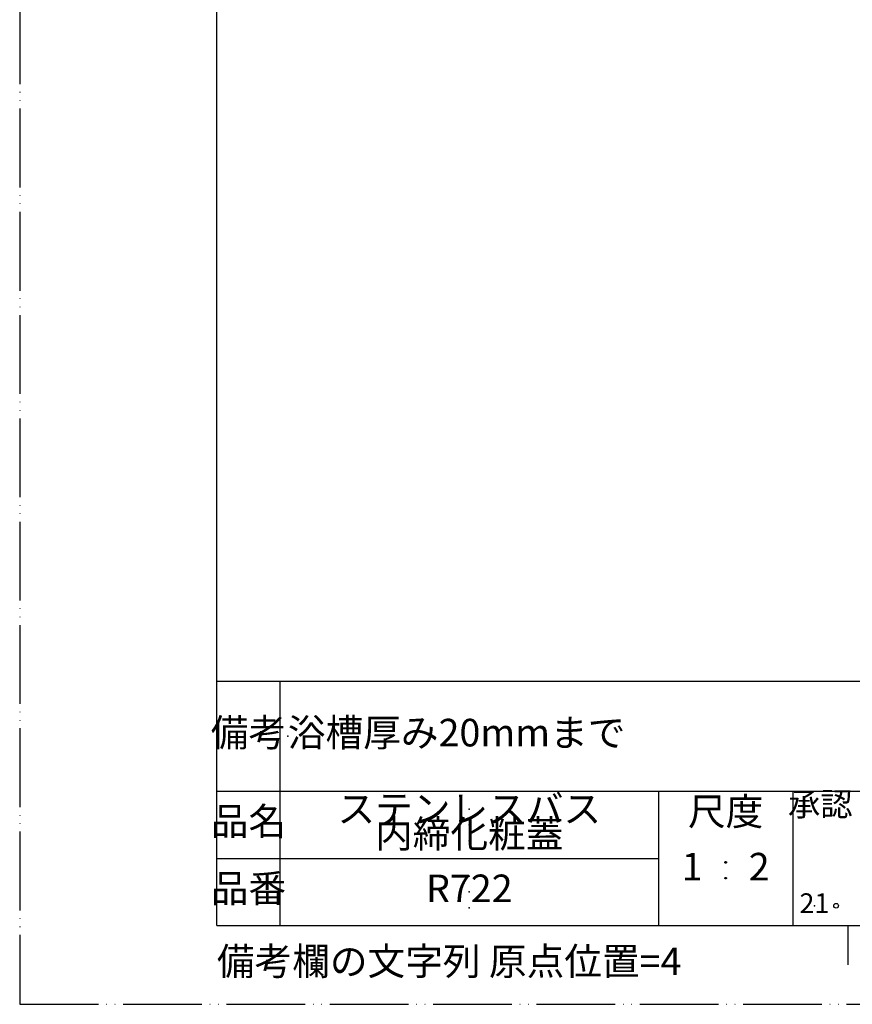
# Model space of a CAD drawing. Units: millimetres. Extents: x 0 to 420, y 0 to 594.
# Drawn here: x 0 to 211, y 0 to 250 of the extents above; entities that cross this region are included whole.
import ezdxf

# ---------------------------------------------------------------- set-up
doc = ezdxf.new("R2010")
doc.units = ezdxf.units.MM
doc.linetypes.add('DOT_CENTER', pattern=[14, 12, -1, 0, -1])
doc.linetypes.add('PHANTOM', pattern=[13, 10, -1, 0, -1, 0, -1])
doc.layers.add('1', color=7, linetype='Continuous')
doc.styles.add('CONVERTER_11', font='MS Mincho.ttf', dxfattribs={"width": 0.89})
doc.styles.add('CONVERTER_12', font='txt.shx', dxfattribs={"width": 0.9})

# ---------------------------------------------------------------- blocks, each defined once
blk = doc.blocks.new('開示A4')
at = {"layer": '1', "color": 4, "linetype": 'PHANTOM'}
for p, q in [((0, 297), (0, 0)), ((0, 0), (210, 0))]:
    blk.add_line(p, q, dxfattribs=at)
at = {"layer": '1', "color": 7, "linetype": 'Continuous'}
for p, q in [((25, 10), (25, 148.5)), ((25, 41), (200, 41)), ((200, 27), (25, 27)), ((25, 10), (105, 10)), ((105, 10), (200, 10))]:
    blk.add_line(p, q, dxfattribs=at)
at = {"layer": '1', "color": 2, "linetype": 'Continuous'}
for p, q in [((33, 41), (33, 27)), ((33, 27), (33, 10)), ((81, 27), (81, 10)), ((98, 27), (98, 10)), ((25, 18.5), (81, 18.5)), ((105, 10), (105, 5))]:
    blk.add_line(p, q, dxfattribs=at)
at = {"layer": '1', "color": 7, "linetype": 'DOT_CENTER'}
for centre in [(89.5, 18), (89.5, 16)]:
    blk.add_circle(centre, 0.1, dxfattribs=at)
at = {"layer": '1', "color": 7, "linetype": 'Continuous'}
blk.add_circle((103.5, 12.5), 0.3, dxfattribs=at)
at = {"layer": '1', "color": 4}
for p in [(34, 34), (57, 24.75), (57, 22.75), (57, 20.75), (57, 16.25), (85.25, 17), (93.75, 17), (57, 14.25), (100.75, 12.5), (57, 12.25)]:
    blk.add_point(p, dxfattribs=at)
at = {"layer": '1', "color": 2, "attachment_point": 5, "style": 'CONVERTER_11'}
for s, insert, char_height, line_spacing_factor in [('備考', (29, 34), 3.5, 0.454545), ('尺度', (89.5, 24), 3.5, 0.545455), ('承認', (101.5, 25), 3, 0.590909), ('品名', (29, 22.75), 3.5, 0.727273), ('品番', (29, 14.25), 3.5, 0.727273)]:
    blk.add_mtext(s, dxfattribs=dict(at, insert=insert, char_height=char_height, line_spacing_factor=line_spacing_factor))
at = {"layer": '1', "color": 250, "insert": (25, 5), "char_height": 3.5, "attachment_point": 4, "line_spacing_factor": 0.545455, "style": 'CONVERTER_11'}
blk.add_mtext('備考欄の文字列 原点位置=4', dxfattribs=at)

msp = doc.modelspace()

# ---------------------------------------------------------------- block references
at = {"layer": '1', "xscale": 2, "yscale": 2, "zscale": 2}
msp.add_blockref('開示A4', (0, 0), dxfattribs=at)

# ---------------------------------------------------------------- texts
at = {"color": 7, "char_height": 7, "attachment_point": 5}
for s, insert, line_spacing_factor, style in [('ステンレスバス\\P\u3000内締化粧蓋', (114, 45.5), 0.545455, 'CONVERTER_11'), ('1', (170.5, 34), 0.720288, 'CONVERTER_12'), ('2', (187.5, 34), 0.720288, 'CONVERTER_12'), ('R722', (114, 28.5), 0.720288, 'CONVERTER_12')]:
    msp.add_mtext(s, dxfattribs=dict(at, insert=insert, line_spacing_factor=line_spacing_factor, style=style))
at = {"layer": '1', "color": 7, "insert": (68, 68), "char_height": 7, "attachment_point": 4, "style": 'CONVERTER_11'}
msp.add_mtext('浴槽厚み20mmまで', dxfattribs=at)
at = {"layer": '1', "color": 7, "insert": (201.5, 25), "char_height": 5, "attachment_point": 5, "line_spacing_factor": 0.720288, "style": 'CONVERTER_12'}
msp.add_mtext('21', dxfattribs=at)

doc.saveas('drawing.dxf')
